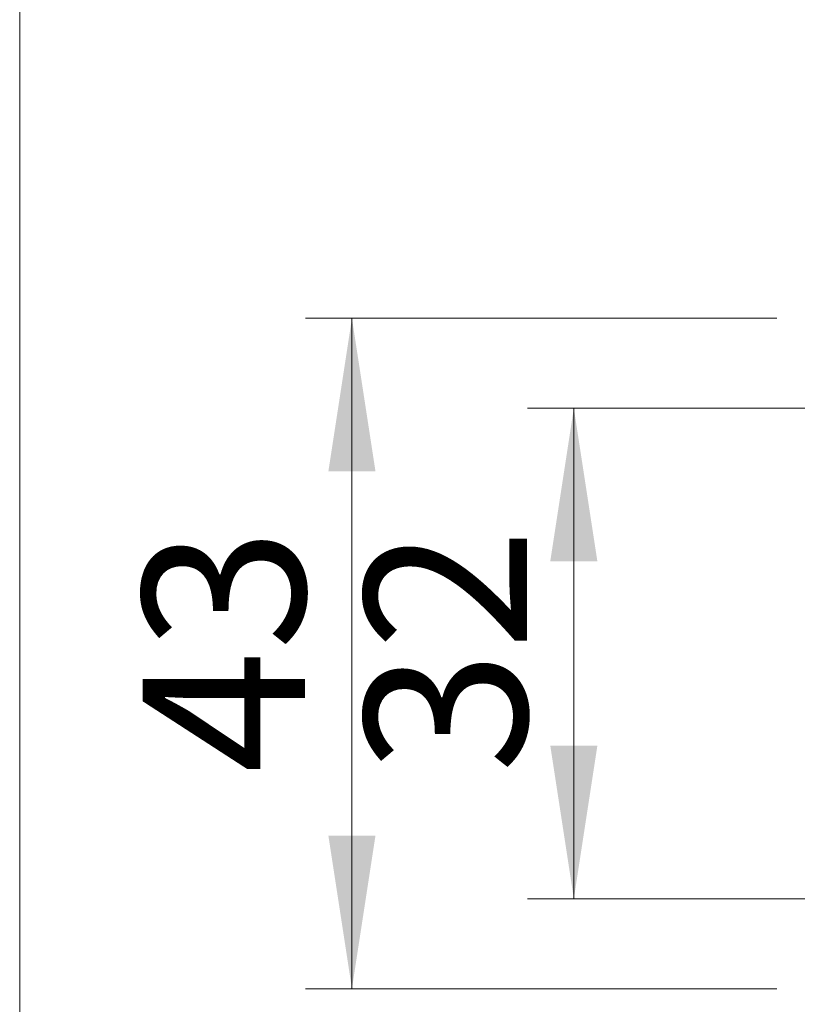
# Model space of a CAD drawing. Units: millimetres. Extents: x 17 to 410, y 7 to 290.
# Drawn here: x 24 to 40, y 201 to 222 of the extents above; entities that cross this region are included whole.
import ezdxf

# ---------------------------------------------------------------- set-up
doc = ezdxf.new("R2010")
doc.units = ezdxf.units.MM
doc.styles.add('SLDTEXTSTYLE2', font='TXT', dxfattribs={"width": 0.75})
doc.dimstyles.new('SLDDIMSTYLE1', dxfattribs={"dimtxt": 3.5, "dimasz": 3.302, "dimexe": 0, "dimexo": 0.0625, "dimgap": 0.875, "dimtad": 1, "dimdec": 0, "dimlfac": 3, "dimrnd": 1e-09, "dimzin": 12, "dimdsep": 46, "dimtxsty": 'SLDTEXTSTYLE2', "dimsah": 1, "dimcen": 0.09, "dimadec": 0, "dimazin": 3, "dimtfac": 1, "dimtdec": 0, "dimtofl": 0, "dimtmove": 0, "dimatfit": 3, "dimfxl": 0, "dimfrac": 2, "dimtolj": 1, "dimtzin": 12, "dimarcsym": 0})

# ---------------------------------------------------------------- blocks, each defined once
blk = doc.blocks.new('_D_3')
at = {"color": 7, "linetype": 'Continuous', "lineweight": 0}
for p, q in [((196.253, 213.992), (34.547, 213.992)), ((35.547, 213.992), (35.547, 203.408)), ((196.253, 203.408), (34.547, 203.408))]:
    blk.add_line(p, q, dxfattribs=at)
at = {"color": 7, "linetype": 'Continuous', "lineweight": 18}
for points in [[(35.547, 213.992), (35.039, 210.69), (36.055, 210.69)], [(35.547, 203.408), (36.055, 206.71), (35.039, 206.71)]]:
    blk.add_solid(points, dxfattribs=at)
at = {"color": 7, "linetype": 'Continuous', "lineweight": 18, "insert": (31.035, 206.114), "char_height": 3.5, "attachment_point": 1, "rotation": 90, "style": 'SLDTEXTSTYLE2'}
blk.add_mtext('32', dxfattribs=at)
blk = doc.blocks.new('_D_4')
at = {"color": 7, "linetype": 'Continuous', "lineweight": 0}
for p, q in [((39.926, 215.933), (29.759, 215.933)), ((30.759, 215.933), (30.759, 201.467)), ((39.926, 201.467), (29.759, 201.467))]:
    blk.add_line(p, q, dxfattribs=at)
at = {"color": 7, "linetype": 'Continuous', "lineweight": 18}
for points in [[(30.759, 215.933), (30.251, 212.631), (31.267, 212.631)], [(30.759, 201.467), (31.267, 204.769), (30.251, 204.769)]]:
    blk.add_solid(points, dxfattribs=at)
at = {"color": 7, "linetype": 'Continuous', "lineweight": 18, "insert": (26.247, 206.114), "char_height": 3.5, "attachment_point": 1, "rotation": 90, "style": 'SLDTEXTSTYLE2'}
blk.add_mtext('43', dxfattribs=at)

msp = doc.modelspace()

# ---------------------------------------------------------------- linework, layer by layer
at = {"color": 7, "linetype": 'Continuous', "lineweight": 18}
msp.add_line((23.5902, 7.3632), (23.5902, 290.3585), dxfattribs=at)

# ---------------------------------------------------------------- dimensions: what is measured, and where the dimension line sits
for base, p1, p2, picture, middle in [((30.7586, 201.4667), (40.9259, 215.9333), (40.9259, 201.4667), '_D_4', (30.7586, 208.7)), ((35.5468, 203.4083), (197.2533, 213.9917), (197.2533, 203.4083), '_D_3', (35.5468, 208.7))]:
    dim = msp.add_linear_dim(base=base, p1=p1, p2=p2, angle=90, dimstyle='SLDDIMSTYLE1', dxfattribs=at)
    dim.commit()
    dim.dimension.update_dxf_attribs({"geometry": picture, "text_midpoint": middle, "dimtype": 160})

doc.saveas('drawing.dxf')
